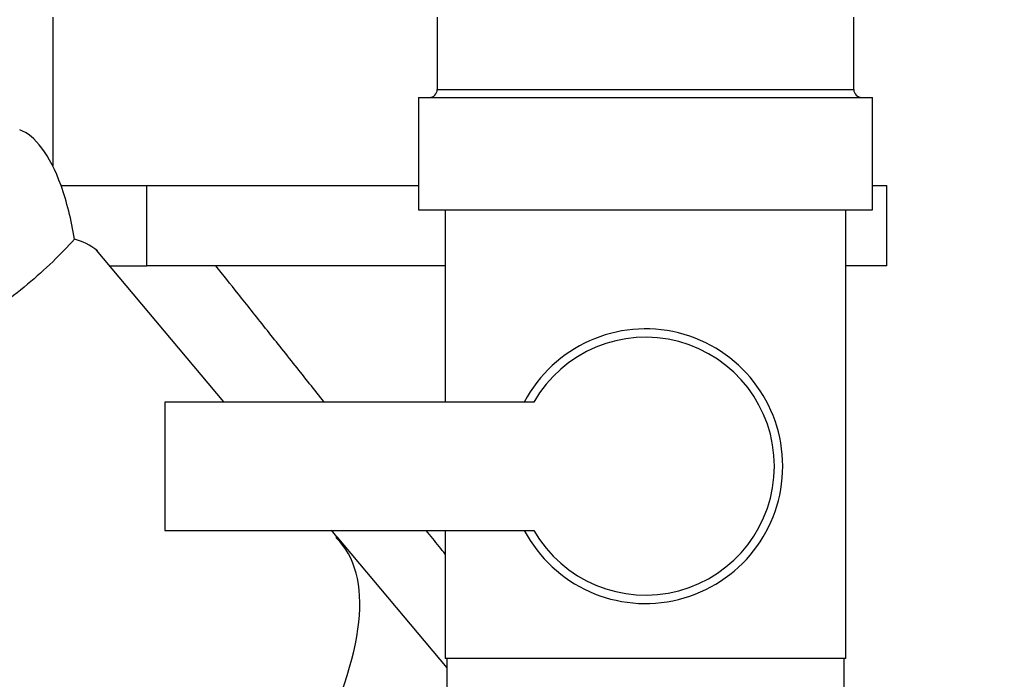
# Paper-space layout 'Blatt2' of a CAD drawing. Units: millimetres. Extents: x 0 to 420, y 0 to 297.
# Drawn here: x 97 to 103, y 163 to 167 of the extents above; entities that cross this region are included whole.
import ezdxf

# ---------------------------------------------------------------- set-up
doc = ezdxf.new("R2010")
doc.units = ezdxf.units.MM
doc.layers.add('1', color=7, linetype='Continuous')
doc.styles.add('SLDTEXTSTYLE1', font='TXT', dxfattribs={"width": 0.605})
doc.dimstyles.new('SLDDIMSTYLE1', dxfattribs={"dimtxt": 3.5, "dimasz": 2.5, "dimexe": 0, "dimexo": 0.0625, "dimgap": 0.875, "dimtad": 1, "dimdec": 1, "dimlfac": 10, "dimrnd": 1e-09, "dimzin": 12, "dimdsep": 46, "dimtxsty": 'SLDTEXTSTYLE1', "dimsah": 1, "dimcen": 0.09, "dimadec": 0, "dimazin": 3, "dimtfac": 1, "dimtdec": 1, "dimtofl": 0, "dimtmove": 0, "dimatfit": 3, "dimfxl": 1, "dimfrac": 2, "dimtolj": 1, "dimtzin": 12, "dimarcsym": 0})
doc.dimstyles.new('SLDDIMSTYLE2', dxfattribs={"dimtxt": 3.5, "dimasz": 2.5, "dimexe": 0, "dimexo": 0.0625, "dimgap": 0.875, "dimtad": 1, "dimdec": 0, "dimlfac": 10, "dimrnd": 1e-09, "dimzin": 12, "dimdsep": 46, "dimtxsty": 'SLDTEXTSTYLE1', "dimsah": 1, "dimcen": 0.09, "dimadec": 0, "dimazin": 3, "dimtfac": 1, "dimtofl": 0, "dimtmove": 0, "dimatfit": 3, "dimfxl": 1, "dimfrac": 2, "dimtolj": 1, "dimtzin": 12, "dimarcsym": 0})

# ---------------------------------------------------------------- blocks, each defined once
blk = doc.blocks.new('_D_9')
at = {"layer": '1'}
for p, q in [((112.0885, 165.6488), (112.0885, 138.2769)), ((99.5885, 161.0788), (99.5885, 138.2769)), ((99.5885, 139.2769), (112.0885, 139.2769))]:
    blk.add_line(p, q, dxfattribs=at)
for points in [[(99.5885, 139.2769), (102.0885, 138.8769), (102.0885, 139.6769)], [(112.0885, 139.2769), (109.5885, 139.6769), (109.5885, 138.8769)]]:
    blk.add_solid(points, dxfattribs=at)
at = {"layer": '1', "insert": (101.8281, 143.7886), "char_height": 3.5, "attachment_point": 1, "style": 'SLDTEXTSTYLE1'}
blk.add_mtext('125', dxfattribs=at)
blk = doc.blocks.new('_D_10')
at = {"layer": '1', "color": 7}
for p, q in [((107.67, 169.4788), (107.67, 156.7788)), ((103.0885, 156.7788), (108.67, 156.7788))]:
    blk.add_line(p, q, dxfattribs=at)
for points in [[(107.67, 169.4788), (107.27, 166.9788), (108.07, 166.9788)], [(107.67, 156.7788), (108.07, 159.2788), (107.27, 159.2788)]]:
    blk.add_solid(points, dxfattribs=at)
at = {"layer": '1', "color": 7, "insert": (103.1582, 159.1183), "char_height": 3.5, "attachment_point": 1, "rotation": 90, "style": 'SLDTEXTSTYLE1'}
blk.add_mtext('127', dxfattribs=at)
blk = doc.blocks.new('_D_11')
at = {"layer": '1', "color": 7}
for p, q in [((120.692, 159.1288), (120.692, 169.4788)), ((115.4885, 159.1288), (121.692, 159.1288))]:
    blk.add_line(p, q, dxfattribs=at)
for points in [[(120.692, 169.4788), (120.292, 166.9788), (121.092, 166.9788)], [(120.692, 159.1288), (121.092, 161.6288), (120.292, 161.6288)]]:
    blk.add_solid(points, dxfattribs=at)
at = {"layer": '1', "color": 7, "insert": (116.1802, 160.2933), "char_height": 3.5, "attachment_point": 1, "rotation": 90, "style": 'SLDTEXTSTYLE1'}
blk.add_mtext('104', dxfattribs=at)

psp = doc.layouts.new('Blatt2')

# ---------------------------------------------------------------- linework, layer by layer
at = {"color": 7, "linetype": 'Continuous', "lineweight": 30}
for p, q in [((97.0885, 166.8288), (97.0885, 165.9016)), ((99.4885, 166.8288), (99.4885, 166.3788)), ((102.0885, 166.3788), (102.0885, 166.8288)), ((99.372, 166.3288), (99.372, 165.6288)), ((99.372, 166.3288), (102.205, 166.3288)), ((102.205, 165.6288), (102.205, 166.3288)), ((97.1407, 165.7788), (97.2788, 165.7788)), ((97.2788, 165.7788), (97.6751, 165.7788)), ((97.6751, 165.2788), (97.6751, 165.7788)), ((97.6751, 165.7788), (98.6318, 165.7788)), ((98.6318, 165.7788), (99.372, 165.7788)), ((102.205, 165.7788), (102.2945, 165.7788)), ((102.2945, 165.2788), (102.2945, 165.7788)), ((99.372, 165.6288), (102.205, 165.6288)), ((99.5385, 165.6288), (99.5385, 164.4288)), ((102.0385, 162.8288), (102.0385, 165.6288)), ((98.1558, 164.4306), (97.3619, 165.3767)), ((97.444, 165.2788), (97.6751, 165.2788)), ((99.5385, 165.2788), (97.6751, 165.2788)), ((102.2945, 165.2788), (102.0385, 165.2788)), ((97.7885, 164.4288), (97.7885, 163.6288)), ((100.091, 164.4288), (97.7885, 164.4288)), ((97.7885, 163.6288), (100.091, 163.6288)), ((98.8629, 163.5878), (98.8283, 163.629)), ((98.8629, 163.5878), (98.8583, 163.5824)), ((98.8583, 163.5824), (98.8629, 163.5878)), ((98.8629, 163.5878), (99.5485, 162.7707)), ((98.8629, 163.5878), (98.8629, 163.5878)), ((99.5385, 163.6288), (99.5385, 162.8288)), ((100.7885, 162.8288), (99.5385, 162.8288)), ((99.5485, 162.8288), (99.5485, 162.6288)), ((102.0385, 162.8288), (100.7885, 162.8288)), ((102.0285, 162.6288), (102.0285, 162.8288))]:
    psp.add_line(p, q, dxfattribs=at)
at = {"color": 1, "linetype": 'Continuous', "lineweight": 30}
for p, q in [((99.4885, 166.3788), (100.7885, 166.3788)), ((100.7885, 166.3788), (102.0885, 166.3788))]:
    psp.add_line(p, q, dxfattribs=at)
at = {"color": 7, "linetype": 'Continuous', "lineweight": 30}
for centre, radius, start, end in [((99.4385, 166.3788), 0.05, 270, 0), ((102.1385, 166.3788), 0.05, 180, 270), ((100.7885, 164.0288), 0.8565, 207.84229, 152.15771), ((100.7885, 164.0288), 0.8041, 209.83348, 150.16652)]:
    psp.add_arc(centre, radius, start, end, dxfattribs=at)
for centre, major_axis, ratio, start_param, end_param in [((96.8826, 165.1798), (-0.0557, 0.9538), 0.386472, 5.368545, 6.133331), ((96.8826, 165.1798), (-0.0557, 0.9538), 0.386472, 4.971039, 5.368545), ((96.8826, 162.0082), (0.2976, 3.4436), 0.294295, 6.090796, 6.238981), ((87.7401, 154.3368), (11.1473, 9.2136), 0.176171, 5.522947, 6.300138)]:
    psp.add_ellipse(centre, major_axis=major_axis, ratio=ratio, start_param=start_param, end_param=end_param, dxfattribs=at)
psp.add_open_spline([(97.2247, 165.4446), (97.1804, 165.3977), (97.0899, 165.3018), (96.9292, 165.1589), (96.7531, 165.0209), (96.5729, 164.8968), (96.3984, 164.7883), (96.2143, 164.6835), (96.0531, 164.5996), (95.9464, 164.5472), (95.9443, 164.5462), (95.9434, 164.5458)], degree=3, knots=[0, 0, 0, 0, 0.099622, 0.203468, 0.314376, 0.428928, 0.534575, 0.643076, 0.79601, 0.914961, 1, 1, 1, 1], dxfattribs=at)
at = {"color": 1, "linetype": 'Continuous', "lineweight": 30}
for points, knots in [([(98.7836, 164.4288), (98.7224, 164.5056), (98.5943, 164.6664), (98.4134, 164.8935), (98.2447, 165.1053), (98.1519, 165.2221), (98.1068, 165.2788)], [0, 0, 0, 0, 0.234303, 0.4902, 0.752702, 1, 1, 1, 1]), ([(99.5385, 163.4801), (99.526, 163.496), (99.4873, 163.5446), (99.4474, 163.5949), (99.4204, 163.6288)], [0, 0, 0, 0, 0.32554, 1, 1, 1, 1])]:
    psp.add_open_spline(points, degree=3, knots=knots, dxfattribs=at)

# ---------------------------------------------------------------- dimensions: what is measured, and where the dimension line sits
at = {"layer": '1', "color": 7}
for base, p1, p2, dimstyle, picture, middle in [((107.67, 156.7788), (95.0185, 169.4788), (102.0885, 156.7788), 'SLDDIMSTYLE1', '_D_10', (107.67, 163.1288)), ((120.6919502187, 169.4787522093), (114.4885427504, 159.1287522093), (95.0185430301, 169.4787522093), 'SLDDIMSTYLE2', '_D_11', (120.6919502187, 164.3037522093))]:
    dim = psp.add_linear_dim(base=base, p1=p1, p2=p2, angle=90, dimstyle=dimstyle, dxfattribs=at)
    dim.commit()
    dim.dimension.update_dxf_attribs({"geometry": picture, "text_midpoint": middle, "dimtype": 160})
at = {"layer": '1'}
dim = psp.add_linear_dim(base=(112.0885, 139.2769), p1=(99.5885, 162.0788), p2=(112.0885, 166.6488), dimstyle='SLDDIMSTYLE1', dxfattribs=at)
dim.commit()
dim.dimension.update_dxf_attribs({"geometry": '_D_9', "text_midpoint": (105.8385, 139.2769), "dimtype": 160})

doc.saveas('drawing.dxf')
